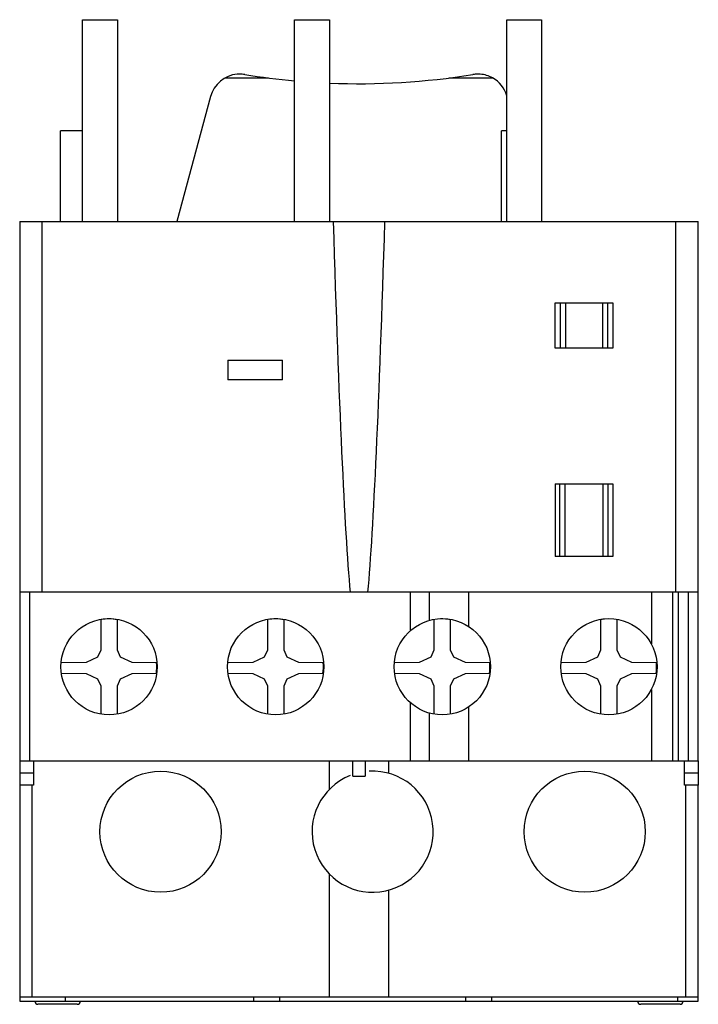
# Model space of a CAD drawing. Units: millimetres. Extents: x 6.2 to 51, y 6.7 to 71.7.
import ezdxf

# ---------------------------------------------------------------- set-up
doc = ezdxf.new("R2010")
doc.units = ezdxf.units.MM
doc.header["$LTSCALE"] = 5.141987
doc.layers.get('0').update_dxf_attribs({"linetype": 'CONTINUOUS'})

msp = doc.modelspace()

# ---------------------------------------------------------------- linework, layer by layer
at = {"color": 7}
for p, q in [((10.362, 58.38), (10.362, 71.72)), ((10.362, 71.72), (12.662, 71.72)), ((12.662, 71.72), (12.662, 58.38)), ((24.362, 58.38), (24.362, 71.72)), ((24.362, 71.72), (26.662, 71.72)), ((26.662, 71.72), (26.662, 58.38)), ((38.362, 58.38), (38.362, 71.72)), ((38.362, 71.72), (40.662, 71.72)), ((40.662, 71.72), (40.662, 58.38)), ((19.762, 67.87), (22.643, 67.87)), ((20.906, 68.119), (20.576, 68.119)), ((34.551, 67.87), (37.432, 67.87)), ((36.618, 68.119), (36.288, 68.119)), ((18.809, 66.643), (16.595, 58.38)), ((8.912, 58.38), (8.912, 64.38)), ((10.362, 64.38), (8.912, 64.38)), ((38.012, 58.38), (38.012, 64.38)), ((38.362, 64.38), (38.012, 64.38)), ((6.212, 58.38), (6.212, 6.88)), ((6.212, 58.38), (51.012, 58.38)), ((7.691, 33.905), (7.691, 58.38)), ((49.537, 33.905), (49.537, 58.38)), ((51.012, 22.755), (51.012, 58.38)), ((41.569, 50.02), (41.569, 53.02)), ((41.569, 53.02), (45.362, 53.02)), ((41.884, 53.02), (41.884, 50.02)), ((42.234, 53.02), (42.234, 50.02)), ((44.69, 53.02), (44.69, 50.02)), ((45.04, 50.02), (45.04, 53.02)), ((45.362, 53.02), (45.362, 50.02)), ((45.362, 50.02), (41.569, 50.02)), ((19.962, 49.23), (19.962, 47.93)), ((19.962, 49.23), (23.562, 49.23)), ((23.562, 47.93), (23.562, 49.23)), ((23.562, 47.93), (19.962, 47.93)), ((41.562, 41.055), (45.362, 41.055)), ((41.562, 41.055), (41.562, 36.255)), ((41.858, 41.055), (41.858, 36.255)), ((42.21, 41.055), (42.21, 36.255)), ((44.714, 41.055), (44.714, 36.255)), ((45.066, 36.255), (45.066, 41.055)), ((45.362, 41.055), (45.362, 36.255)), ((45.362, 36.255), (41.562, 36.255)), ((51.012, 33.905), (6.212, 33.905)), ((6.874, 22.755), (6.874, 33.905)), ((32.012, 31.368), (32.012, 33.905)), ((33.272, 32.047), (33.272, 33.905)), ((35.872, 31.629), (35.872, 33.905)), ((47.912, 33.905), (47.912, 30.487)), ((49.337, 22.755), (49.337, 33.905)), ((49.705, 22.755), (49.705, 33.905)), ((50.35, 33.905), (50.35, 22.755)), ((11.583, 30.086), (11.583, 32.099)), ((12.641, 32.086), (12.641, 30.086)), ((22.583, 30.086), (22.583, 32.099)), ((23.641, 32.086), (23.641, 30.086)), ((33.583, 30.086), (33.583, 32.099)), ((34.641, 32.086), (34.641, 30.086)), ((44.583, 30.086), (44.583, 32.099)), ((45.641, 32.086), (45.641, 30.086)), ((11.371, 29.631), (11.583, 30.086)), ((12.641, 30.086), (12.853, 29.631)), ((22.371, 29.631), (22.583, 30.086)), ((23.641, 30.086), (23.853, 29.631)), ((33.371, 29.631), (33.583, 30.086)), ((34.641, 30.086), (34.853, 29.631)), ((44.371, 29.631), (44.583, 30.086)), ((45.641, 30.086), (45.853, 29.631)), ((8.943, 29.249), (10.614, 29.278)), ((10.614, 29.278), (11.371, 29.631)), ((12.853, 29.631), (13.61, 29.278)), ((13.61, 29.278), (15.247, 29.249)), ((19.943, 29.249), (21.614, 29.278)), ((21.614, 29.278), (22.371, 29.631)), ((23.853, 29.631), (24.61, 29.278)), ((24.61, 29.278), (26.247, 29.249)), ((30.943, 29.249), (32.614, 29.278)), ((32.614, 29.278), (33.371, 29.631)), ((34.853, 29.631), (35.61, 29.278)), ((35.61, 29.278), (37.247, 29.249)), ((41.943, 29.249), (43.614, 29.278)), ((43.614, 29.278), (44.371, 29.631)), ((45.853, 29.631), (46.61, 29.278)), ((46.61, 29.278), (48.247, 29.249)), ((10.614, 28.502), (8.964, 28.531)), ((11.371, 28.149), (10.614, 28.502)), ((11.583, 27.694), (11.371, 28.149)), ((12.853, 28.149), (12.641, 27.694)), ((13.61, 28.502), (12.853, 28.149)), ((15.233, 28.53), (13.61, 28.502)), ((21.614, 28.502), (19.964, 28.531)), ((22.371, 28.149), (21.614, 28.502)), ((22.583, 27.694), (22.371, 28.149)), ((23.853, 28.149), (23.641, 27.694)), ((24.61, 28.502), (23.853, 28.149)), ((26.233, 28.53), (24.61, 28.502)), ((32.614, 28.502), (30.964, 28.531)), ((33.371, 28.149), (32.614, 28.502)), ((33.583, 27.694), (33.371, 28.149)), ((34.853, 28.149), (34.641, 27.694)), ((35.61, 28.502), (34.853, 28.149)), ((37.233, 28.53), (35.61, 28.502)), ((43.614, 28.502), (41.964, 28.531)), ((44.371, 28.149), (43.614, 28.502)), ((44.583, 27.694), (44.371, 28.149)), ((45.853, 28.149), (45.641, 27.694)), ((46.61, 28.502), (45.853, 28.149)), ((48.233, 28.53), (46.61, 28.502)), ((11.583, 25.844), (11.583, 27.694)), ((12.641, 27.694), (12.641, 25.844)), ((22.583, 25.844), (22.583, 27.694)), ((23.641, 27.694), (23.641, 25.844)), ((33.583, 25.844), (33.583, 27.694)), ((34.641, 27.694), (34.641, 25.844)), ((44.583, 25.857), (44.583, 27.694)), ((45.641, 27.694), (45.641, 25.844)), ((47.912, 27.473), (47.912, 22.755)), ((32.012, 22.755), (32.012, 26.592)), ((35.872, 22.755), (35.872, 26.331)), ((33.272, 22.755), (33.272, 25.913)), ((6.212, 22.755), (51.012, 22.755)), ((7.117, 22.755), (7.117, 21.155)), ((26.667, 20.891), (26.667, 22.755)), ((28.212, 21.755), (28.212, 22.755)), ((29.012, 22.755), (29.012, 21.755)), ((30.557, 22.755), (30.557, 21.941)), ((50.103, 21.155), (50.103, 22.755)), ((51.007, 22.755), (51.007, 21.155)), ((7.117, 21.955), (6.213, 21.955)), ((28.212, 21.755), (29.012, 21.755)), ((51.007, 21.955), (50.103, 21.955)), ((7.117, 21.155), (6.213, 21.155)), ((7.041, 7.181), (7.041, 21.155)), ((51.007, 21.155), (50.103, 21.155)), ((50.183, 7.181), (50.183, 21.155)), ((51.012, 6.88), (51.012, 21.155)), ((26.667, 7.183), (26.667, 15.269)), ((30.557, 14.219), (30.557, 7.183)), ((6.212, 7.18), (51.012, 7.18)), ((9.212, 7.18), (9.212, 6.88)), ((21.662, 6.88), (21.662, 7.18)), ((23.362, 7.18), (23.362, 6.88)), ((35.662, 6.88), (35.662, 7.18)), ((37.362, 7.18), (37.362, 6.88)), ((49.662, 6.88), (49.662, 7.18)), ((6.212, 6.88), (51.012, 6.88)), ((10.011, 6.68), (7.413, 6.68)), ((49.811, 6.68), (47.213, 6.68))]:
    msp.add_line(p, q, dxfattribs=at)
for centre, radius in [((12.112, 28.98), 3.18), ((23.112, 28.98), 3.18), ((34.112, 28.98), 3.18), ((45.112, 28.98), 3.18), ((15.512, 18.08), 4), ((43.512, 18.08), 4)]:
    msp.add_circle(centre, radius, dxfattribs=at)
for centre, radius, start, end in [((20.741, 66.125), 2, 94.73182, 165), ((20.741, 66.125), 2, 80.67818, 85.26818), ((28.597, 114.349), 46.859, 260.75029, 264.81253), ((28.597, 114.349), 46.859, 267.63326, 279.24971), ((36.453, 66.125), 2, 94.73182, 99.32182), ((36.453, 66.125), 2, 60.89879, 85.26818), ((36.453, 66.125), 2, 16.74074, 60.69397), ((12.075, 28.951), 3.186, 79.7707, 98.87929), ((23.075, 28.951), 3.186, 79.7707, 98.87929), ((34.075, 28.951), 3.186, 79.7707, 91.54099), ((45.075, 28.951), 3.186, 94.62559, 98.87929), ((12.075, 28.951), 3.186, 352.41869, 5.37992), ((23.075, 28.951), 3.186, 352.41869, 5.37992), ((34.075, 28.951), 3.186, 352.41869, 5.37992), ((45.075, 28.951), 3.186, 352.41869, 5.37992), ((29.512, 18.08), 4, 111.6333, 93.29897), ((7.412, 6.88), 0.2, 180, 270.38869), ((10.012, 6.88), 0.2, 269.61131, 360), ((47.212, 6.88), 0.2, 180, 270.38869), ((49.812, 6.88), 0.2, 269.61131, 360)]:
    msp.add_arc(centre, radius, start, end, dxfattribs=at)
for start_param, end_param in [(-3.157235, -3.147006), (-3.13618, -3.125951)]:
    msp.add_ellipse((28.614, 227319.024), major_axis=(0, 227288.449), ratio=0.00048, start_param=start_param, end_param=end_param, dxfattribs=at)

doc.saveas('drawing.dxf')
